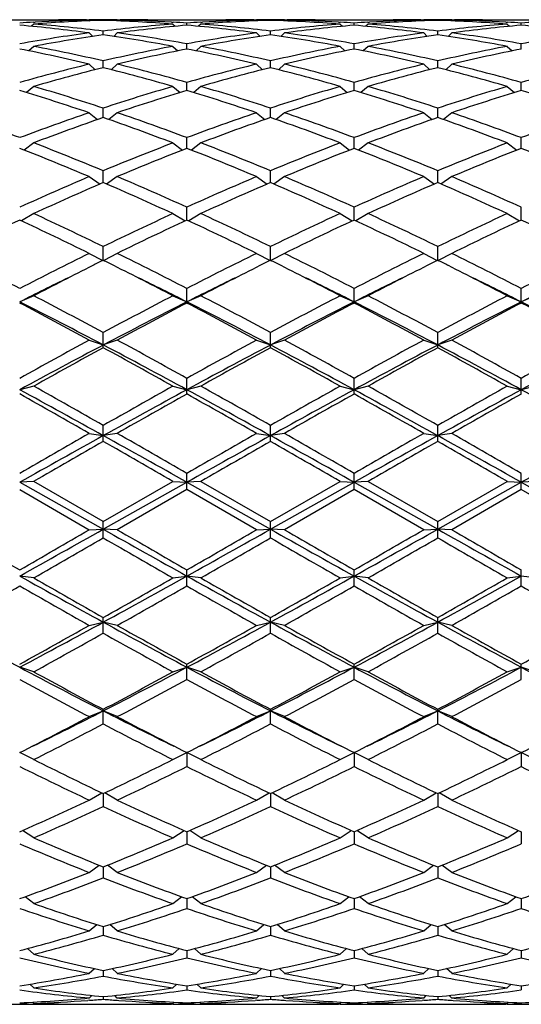
# Model space of a CAD drawing. Units: inches. Extents: x 0 to 11, y 0 to 8.5.
# Drawn here: x 7.3 to 7.5, y 4 to 4.4 of the extents above; entities that cross this region are included whole.
import ezdxf

# ---------------------------------------------------------------- set-up
doc = ezdxf.new("R2010")
doc.units = ezdxf.units.IN
doc.header["$LTSCALE"] = 0.605
doc.header["$MEASUREMENT"] = 0
doc.layers.get('0').update_dxf_attribs({"linetype": 'CONTINUOUS'})

msp = doc.modelspace()

# ---------------------------------------------------------------- linework, layer by layer
at = {"color": 7, "linetype": 'Continuous'}
for p, q in [((7.27607, 4.43847), (7.30723, 4.43847)), ((7.31843, 4.43847), (7.31952, 4.43847)), ((7.31952, 4.43834), (7.31985, 4.43801)), ((7.32512, 4.4382), (7.32512, 4.43843)), ((7.33072, 4.43834), (7.33039, 4.43801)), ((7.33072, 4.43846), (7.33181, 4.43847)), ((7.34301, 4.43847), (7.37417, 4.43847)), ((7.38537, 4.43847), (7.38646, 4.43847)), ((7.38646, 4.43834), (7.38679, 4.43801)), ((7.39206, 4.4382), (7.39206, 4.43843)), ((7.39766, 4.43834), (7.39733, 4.43801)), ((7.39766, 4.43846), (7.39875, 4.43847)), ((7.40995, 4.43847), (7.4411, 4.43847)), ((7.4523, 4.43847), (7.45339, 4.43847)), ((7.45339, 4.43834), (7.45372, 4.43801)), ((7.45899, 4.4382), (7.45899, 4.43843)), ((7.46459, 4.43834), (7.46427, 4.43801)), ((7.46459, 4.43846), (7.46569, 4.43847)), ((7.47689, 4.43847), (7.50804, 4.43847)), ((7.29725, 4.43669), (7.29635, 4.43581)), ((7.2972, 4.43745), (7.29784, 4.43749)), ((7.32512, 4.4324), (7.32512, 4.43389)), ((7.35239, 4.43749), (7.35303, 4.43745)), ((7.35299, 4.43669), (7.35388, 4.43581)), ((7.35859, 4.43623), (7.35859, 4.4371)), ((7.36419, 4.43669), (7.36329, 4.43581)), ((7.36414, 4.43745), (7.36478, 4.43749)), ((7.39206, 4.4324), (7.39206, 4.43389)), ((7.41933, 4.43749), (7.41997, 4.43745)), ((7.41933, 4.43749), (7.41997, 4.43745)), ((7.41993, 4.43669), (7.42082, 4.43581)), ((7.42553, 4.43623), (7.42553, 4.4371)), ((7.43113, 4.43669), (7.43023, 4.43581)), ((7.43108, 4.43745), (7.43172, 4.43749)), ((7.45899, 4.4324), (7.45899, 4.43389)), ((7.48627, 4.43749), (7.48691, 4.43745)), ((7.48686, 4.43669), (7.48776, 4.43581)), ((7.49246, 4.43623), (7.49246, 4.4371)), ((7.31952, 4.43317), (7.32094, 4.43179)), ((7.33072, 4.43317), (7.3293, 4.43179)), ((7.38646, 4.43317), (7.38788, 4.43179)), ((7.39766, 4.43317), (7.39624, 4.43179)), ((7.45339, 4.43317), (7.45481, 4.43179)), ((7.46459, 4.43317), (7.46317, 4.43179)), ((7.29725, 4.4278), (7.29533, 4.42599)), ((7.35299, 4.4278), (7.3549, 4.42599)), ((7.35859, 4.42672), (7.35859, 4.42882)), ((7.36419, 4.4278), (7.36227, 4.42599)), ((7.41993, 4.4278), (7.42184, 4.42599)), ((7.42553, 4.42672), (7.42553, 4.42882)), ((7.43113, 4.4278), (7.42921, 4.42599)), ((7.48686, 4.4278), (7.48878, 4.42599)), ((7.49246, 4.42672), (7.49246, 4.42882)), ((7.32512, 4.41926), (7.32512, 4.42195)), ((7.39206, 4.41926), (7.39206, 4.42195)), ((7.45899, 4.41926), (7.45899, 4.42195)), ((7.31952, 4.42063), (7.32191, 4.41845)), ((7.33072, 4.42063), (7.32833, 4.41845)), ((7.38646, 4.42063), (7.38885, 4.41845)), ((7.39766, 4.42063), (7.39526, 4.41845)), ((7.45339, 4.42063), (7.45579, 4.41845)), ((7.46459, 4.42063), (7.4622, 4.41845)), ((7.29725, 4.41174), (7.29439, 4.40926)), ((7.35299, 4.41174), (7.35585, 4.40926)), ((7.35859, 4.41009), (7.35859, 4.41334)), ((7.36419, 4.41174), (7.36132, 4.40926)), ((7.41993, 4.41174), (7.42279, 4.40926)), ((7.42553, 4.41009), (7.42553, 4.41334)), ((7.43113, 4.41174), (7.42826, 4.40926)), ((7.48686, 4.41174), (7.48973, 4.40926)), ((7.49246, 4.41009), (7.49246, 4.41334)), ((7.32512, 4.39929), (7.32512, 4.40308)), ((7.39206, 4.39929), (7.39206, 4.40308)), ((7.45899, 4.39929), (7.45899, 4.40308)), ((7.31952, 4.40121), (7.32285, 4.3985)), ((7.33072, 4.40121), (7.32738, 4.3985)), ((7.38646, 4.40121), (7.38979, 4.3985)), ((7.39766, 4.40121), (7.39432, 4.3985)), ((7.45339, 4.40121), (7.45673, 4.3985)), ((7.46459, 4.40121), (7.46126, 4.3985)), ((7.35859, 4.38697), (7.35859, 4.39126)), ((7.42553, 4.38697), (7.42553, 4.39126)), ((7.49246, 4.38697), (7.49246, 4.39126)), ((7.29725, 4.38913), (7.29343, 4.38627)), ((7.35299, 4.38913), (7.3568, 4.38627)), ((7.36419, 4.38913), (7.36037, 4.38627)), ((7.41993, 4.38913), (7.42374, 4.38627)), ((7.43113, 4.38913), (7.42731, 4.38627)), ((7.48686, 4.38913), (7.49068, 4.38627)), ((7.31952, 4.37564), (7.32384, 4.3727)), ((7.32512, 4.37325), (7.32512, 4.37799)), ((7.33072, 4.37564), (7.3264, 4.3727)), ((7.38646, 4.37564), (7.39077, 4.3727)), ((7.39206, 4.37325), (7.39206, 4.37799)), ((7.39766, 4.37564), (7.39334, 4.3727)), ((7.45339, 4.37564), (7.45771, 4.3727)), ((7.45899, 4.37325), (7.45899, 4.37799)), ((7.46459, 4.37564), (7.46028, 4.3727)), ((7.35859, 4.35826), (7.35859, 4.36341)), ((7.42553, 4.35826), (7.42553, 4.36341)), ((7.49246, 4.35826), (7.49246, 4.36341)), ((7.29725, 4.36085), (7.2924, 4.35791)), ((7.35299, 4.36085), (7.35784, 4.35791)), ((7.36419, 4.36085), (7.35934, 4.35791)), ((7.41993, 4.36085), (7.42478, 4.35791)), ((7.43113, 4.36085), (7.42627, 4.35791)), ((7.48686, 4.36085), (7.49171, 4.35791)), ((7.32512, 4.34215), (7.32512, 4.34766)), ((7.39206, 4.34215), (7.39206, 4.34766)), ((7.45899, 4.34215), (7.45899, 4.34766)), ((7.31952, 4.34491), (7.32495, 4.34206)), ((7.33072, 4.34491), (7.32529, 4.34206)), ((7.38646, 4.34491), (7.39189, 4.34206)), ((7.39766, 4.34491), (7.39223, 4.34206)), ((7.45339, 4.34491), (7.45882, 4.34206)), ((7.46459, 4.34491), (7.45916, 4.34206)), ((7.29725, 4.32798), (7.29165, 4.32552)), ((7.35299, 4.32798), (7.35859, 4.32552)), ((7.35859, 4.32506), (7.35859, 4.33088)), ((7.36419, 4.32798), (7.35859, 4.32552)), ((7.41993, 4.32798), (7.42553, 4.32552)), ((7.42553, 4.32506), (7.42553, 4.33088)), ((7.43113, 4.32798), (7.42553, 4.32552)), ((7.48686, 4.32798), (7.49246, 4.32552)), ((7.49246, 4.32506), (7.49246, 4.33088)), ((7.49806, 4.32798), (7.49246, 4.32552)), ((7.32512, 4.30717), (7.32512, 4.31324)), ((7.39206, 4.30717), (7.39206, 4.31324)), ((7.45899, 4.30717), (7.45899, 4.31324)), ((7.31952, 4.31021), (7.32512, 4.30826)), ((7.33072, 4.31021), (7.32512, 4.30826)), ((7.38646, 4.31021), (7.39206, 4.30826)), ((7.39766, 4.31021), (7.39206, 4.30826)), ((7.45339, 4.31021), (7.45899, 4.30826)), ((7.46459, 4.31021), (7.45899, 4.30826)), ((7.29725, 4.29178), (7.29165, 4.29035)), ((7.35299, 4.29178), (7.35859, 4.29035)), ((7.35859, 4.28865), (7.35859, 4.29491)), ((7.36419, 4.29178), (7.35859, 4.29035)), ((7.41993, 4.29178), (7.42553, 4.29035)), ((7.42553, 4.28865), (7.42553, 4.29491)), ((7.43113, 4.29178), (7.42553, 4.29035)), ((7.48686, 4.29178), (7.49246, 4.29035)), ((7.49246, 4.28865), (7.49246, 4.29491)), ((7.49806, 4.29178), (7.49246, 4.29035)), ((7.32512, 4.26967), (7.32512, 4.27606)), ((7.39206, 4.26967), (7.39206, 4.27606)), ((7.45899, 4.26967), (7.45899, 4.27606)), ((7.31952, 4.27287), (7.32512, 4.27197)), ((7.33072, 4.27287), (7.32512, 4.27197)), ((7.38646, 4.27287), (7.39206, 4.27197)), ((7.39766, 4.27287), (7.39206, 4.27197)), ((7.45339, 4.27287), (7.45899, 4.27197)), ((7.46459, 4.27287), (7.45899, 4.27197)), ((7.35859, 4.25042), (7.35859, 4.25688)), ((7.42553, 4.25042), (7.42553, 4.25688)), ((7.49246, 4.25042), (7.49246, 4.25688)), ((7.29725, 4.25365), (7.29165, 4.2533)), ((7.29165, 4.2533), (7.32512, 4.23452)), ((7.32512, 4.23755), (7.29725, 4.25365)), ((7.32512, 4.23755), (7.35299, 4.25365)), ((7.32512, 4.23452), (7.35859, 4.2533)), ((7.35299, 4.25365), (7.35859, 4.2533)), ((7.36419, 4.25365), (7.35859, 4.2533)), ((7.35859, 4.2533), (7.39206, 4.23452)), ((7.36419, 4.25365), (7.39206, 4.23755)), ((7.39206, 4.23755), (7.41993, 4.25365)), ((7.39206, 4.23452), (7.42553, 4.2533)), ((7.41993, 4.25365), (7.42553, 4.2533)), ((7.43113, 4.25365), (7.42553, 4.2533)), ((7.42553, 4.2533), (7.45899, 4.23452)), ((7.43113, 4.25365), (7.45899, 4.23755)), ((7.45899, 4.23755), (7.48686, 4.25365)), ((7.45899, 4.23452), (7.49246, 4.2533)), ((7.48686, 4.25365), (7.49246, 4.2533)), ((7.49806, 4.25365), (7.49246, 4.2533)), ((7.49246, 4.2533), (7.52593, 4.23452)), ((7.29165, 4.25042), (7.31952, 4.23431)), ((7.35859, 4.25042), (7.33072, 4.23431)), ((7.38646, 4.23431), (7.35859, 4.25042)), ((7.42553, 4.25042), (7.39766, 4.23431)), ((7.45339, 4.23431), (7.42553, 4.25042)), ((7.49246, 4.25042), (7.46459, 4.23431)), ((7.52033, 4.23431), (7.49246, 4.25042)), ((7.32512, 4.23108), (7.32512, 4.23755)), ((7.39206, 4.23108), (7.39206, 4.23755)), ((7.45899, 4.23108), (7.45899, 4.23755)), ((7.31952, 4.23431), (7.32512, 4.23452)), ((7.33072, 4.23431), (7.32512, 4.23452)), ((7.38646, 4.23431), (7.39206, 4.23452)), ((7.39766, 4.23431), (7.39206, 4.23452)), ((7.45339, 4.23431), (7.45899, 4.23452)), ((7.46459, 4.23431), (7.45899, 4.23452)), ((7.35859, 4.21184), (7.35859, 4.21826)), ((7.42553, 4.21184), (7.42553, 4.21826)), ((7.49246, 4.21184), (7.49246, 4.21826)), ((7.29725, 4.21505), (7.29165, 4.2158)), ((7.35299, 4.21505), (7.35859, 4.2158)), ((7.36419, 4.21505), (7.35859, 4.2158)), ((7.41993, 4.21505), (7.42553, 4.2158)), ((7.43113, 4.21505), (7.42553, 4.2158)), ((7.48686, 4.21505), (7.49246, 4.2158)), ((7.49806, 4.21505), (7.49246, 4.2158)), ((7.31952, 4.19603), (7.32512, 4.19732)), ((7.32512, 4.19289), (7.32512, 4.19919)), ((7.33072, 4.19603), (7.32512, 4.19732)), ((7.38646, 4.19603), (7.39206, 4.19732)), ((7.39206, 4.19289), (7.39206, 4.19919)), ((7.39766, 4.19603), (7.39206, 4.19732)), ((7.45339, 4.19603), (7.45899, 4.19732)), ((7.45899, 4.19289), (7.45899, 4.19919)), ((7.46459, 4.19603), (7.45899, 4.19732)), ((7.29725, 4.17746), (7.29165, 4.17927)), ((7.35299, 4.17746), (7.35859, 4.17927)), ((7.35859, 4.1744), (7.35859, 4.18053)), ((7.36419, 4.17746), (7.35859, 4.17927)), ((7.41993, 4.17746), (7.42553, 4.17927)), ((7.42553, 4.1744), (7.42553, 4.18053)), ((7.43113, 4.17746), (7.42553, 4.17927)), ((7.48686, 4.17746), (7.49246, 4.17927)), ((7.49246, 4.1744), (7.49246, 4.18053)), ((7.49806, 4.17746), (7.49246, 4.17927)), ((7.31952, 4.1595), (7.32512, 4.16182)), ((7.32512, 4.15656), (7.32512, 4.16245)), ((7.33072, 4.1595), (7.32512, 4.16182)), ((7.38646, 4.1595), (7.39206, 4.16182)), ((7.39206, 4.15656), (7.39206, 4.16245)), ((7.39766, 4.1595), (7.39206, 4.16182)), ((7.45339, 4.1595), (7.45899, 4.16182)), ((7.45899, 4.15656), (7.45899, 4.16245)), ((7.46459, 4.1595), (7.45899, 4.16182)), ((7.29725, 4.14232), (7.29165, 4.14514)), ((7.35299, 4.14232), (7.35859, 4.14514)), ((7.36419, 4.14232), (7.35859, 4.14514)), ((7.35859, 4.14514), (7.35859, 4.13954)), ((7.41993, 4.14232), (7.42553, 4.14514)), ((7.43113, 4.14232), (7.42553, 4.14514)), ((7.42553, 4.14514), (7.42553, 4.13954)), ((7.48686, 4.14232), (7.49246, 4.14514)), ((7.49806, 4.14232), (7.49246, 4.14514)), ((7.49246, 4.14514), (7.49246, 4.13954)), ((7.31952, 4.12611), (7.32452, 4.12903)), ((7.32512, 4.12874), (7.32512, 4.1235)), ((7.33072, 4.12611), (7.32572, 4.12903)), ((7.38646, 4.12611), (7.39146, 4.12903)), ((7.39206, 4.12874), (7.39206, 4.1235)), ((7.39766, 4.12611), (7.39266, 4.12903)), ((7.45339, 4.12611), (7.45839, 4.12903)), ((7.45899, 4.12874), (7.45899, 4.1235)), ((7.46459, 4.12611), (7.45959, 4.12903)), ((7.29725, 4.111), (7.29279, 4.11395)), ((7.35299, 4.111), (7.35744, 4.11395)), ((7.35859, 4.11344), (7.35859, 4.10859)), ((7.36419, 4.111), (7.35973, 4.11395)), ((7.41993, 4.111), (7.42438, 4.11395)), ((7.42553, 4.11344), (7.42553, 4.10859)), ((7.43113, 4.111), (7.42667, 4.11395)), ((7.48686, 4.111), (7.49132, 4.11395)), ((7.49246, 4.11344), (7.49246, 4.10859)), ((7.31952, 4.09715), (7.32347, 4.10004)), ((7.32512, 4.09937), (7.32512, 4.09496)), ((7.33072, 4.09715), (7.32677, 4.10004)), ((7.38646, 4.09715), (7.3904, 4.10004)), ((7.39206, 4.09937), (7.39206, 4.09496)), ((7.39766, 4.09715), (7.39371, 4.10004)), ((7.45339, 4.09715), (7.45734, 4.10004)), ((7.45899, 4.09937), (7.45899, 4.09496)), ((7.46459, 4.09715), (7.46065, 4.10004)), ((7.29725, 4.08469), (7.29379, 4.08744)), ((7.35299, 4.08469), (7.35645, 4.08744)), ((7.36419, 4.08469), (7.36073, 4.08744)), ((7.41993, 4.08469), (7.42339, 4.08744)), ((7.43113, 4.08469), (7.42766, 4.08744)), ((7.48686, 4.08469), (7.49032, 4.08744)), ((7.35859, 4.08667), (7.35859, 4.08275)), ((7.42553, 4.08667), (7.42553, 4.08275)), ((7.49246, 4.08667), (7.49246, 4.08275)), ((7.31952, 4.07374), (7.32251, 4.07628)), ((7.32512, 4.07546), (7.32512, 4.07206)), ((7.33072, 4.07374), (7.32773, 4.07628)), ((7.38646, 4.07374), (7.38944, 4.07628)), ((7.39206, 4.07546), (7.39206, 4.07206)), ((7.39766, 4.07374), (7.39467, 4.07628)), ((7.45339, 4.07374), (7.45638, 4.07628)), ((7.45899, 4.07546), (7.45899, 4.07206)), ((7.46459, 4.07374), (7.46161, 4.07628)), ((7.29725, 4.0644), (7.29473, 4.06666)), ((7.35299, 4.0644), (7.35551, 4.06666)), ((7.35859, 4.06584), (7.35859, 4.063)), ((7.36419, 4.0644), (7.36167, 4.06666)), ((7.41993, 4.0644), (7.42244, 4.06666)), ((7.42553, 4.06584), (7.42553, 4.063)), ((7.43113, 4.0644), (7.42861, 4.06666)), ((7.48686, 4.0644), (7.48938, 4.06666)), ((7.49246, 4.06584), (7.49246, 4.063)), ((7.31952, 4.05677), (7.32156, 4.05868)), ((7.32512, 4.05792), (7.32512, 4.05566)), ((7.33072, 4.05677), (7.32868, 4.05868)), ((7.38646, 4.05677), (7.3885, 4.05868)), ((7.39206, 4.05792), (7.39206, 4.05566)), ((7.39766, 4.05677), (7.39561, 4.05868)), ((7.45339, 4.05677), (7.45544, 4.05868)), ((7.45899, 4.05792), (7.45899, 4.05566)), ((7.46459, 4.05677), (7.46255, 4.05868)), ((7.29725, 4.05091), (7.2957, 4.05242)), ((7.35299, 4.05091), (7.35454, 4.05242)), ((7.35859, 4.05177), (7.35859, 4.05011)), ((7.36419, 4.05091), (7.36263, 4.05242)), ((7.41993, 4.05091), (7.42148, 4.05242)), ((7.42553, 4.05177), (7.42553, 4.05011)), ((7.43113, 4.05091), (7.42957, 4.05242)), ((7.48686, 4.05091), (7.48842, 4.05242)), ((7.49246, 4.05177), (7.49246, 4.05011)), ((7.31952, 4.04689), (7.32056, 4.04792)), ((7.32512, 4.04744), (7.32512, 4.0464)), ((7.33072, 4.04689), (7.32968, 4.04792)), ((7.38646, 4.04689), (7.3875, 4.04792)), ((7.39206, 4.04744), (7.39206, 4.0464)), ((7.39766, 4.04689), (7.39662, 4.04792)), ((7.45339, 4.04689), (7.45443, 4.04792)), ((7.45899, 4.04744), (7.45899, 4.0464)), ((7.46459, 4.04689), (7.46356, 4.04792)), ((7.28605, 4.04437), (7.29725, 4.04437)), ((7.29725, 4.04475), (7.29677, 4.04523)), ((7.29724, 4.04445), (7.29784, 4.04444)), ((7.30723, 4.04447), (7.30654, 4.04449)), ((7.31843, 4.04437), (7.33181, 4.04437)), ((7.31959, 4.04597), (7.31893, 4.04592)), ((7.33065, 4.04597), (7.33131, 4.04592)), ((7.34301, 4.04447), (7.3437, 4.04449)), ((7.35299, 4.04445), (7.35239, 4.04444)), ((7.35299, 4.04475), (7.35347, 4.04523)), ((7.35299, 4.04437), (7.36419, 4.04437)), ((7.35859, 4.04497), (7.35859, 4.04457)), ((7.36419, 4.04475), (7.3637, 4.04523)), ((7.36418, 4.04445), (7.36478, 4.04444)), ((7.37417, 4.04447), (7.37348, 4.04449)), ((7.38537, 4.04437), (7.39875, 4.04437)), ((7.38653, 4.04597), (7.38586, 4.04592)), ((7.39759, 4.04597), (7.39825, 4.04592)), ((7.40995, 4.04447), (7.41064, 4.04449)), ((7.41993, 4.04445), (7.41933, 4.04444)), ((7.41993, 4.04475), (7.42041, 4.04523)), ((7.41993, 4.04437), (7.43113, 4.04437)), ((7.42553, 4.04497), (7.42553, 4.04457)), ((7.43113, 4.04475), (7.43064, 4.04523)), ((7.43112, 4.04445), (7.43172, 4.04444)), ((7.4411, 4.04447), (7.44041, 4.04449)), ((7.4523, 4.04437), (7.46569, 4.04437)), ((7.45346, 4.04597), (7.4528, 4.04592)), ((7.46452, 4.04597), (7.46519, 4.04592)), ((7.47688, 4.04447), (7.47757, 4.04449)), ((7.48687, 4.04445), (7.48627, 4.04444)), ((7.48686, 4.04475), (7.48735, 4.04523)), ((7.48686, 4.04437), (7.49806, 4.04437)), ((7.49246, 4.04497), (7.49246, 4.04457))]:
    msp.add_line(p, q, dxfattribs=at)
for centre, radius, start, end in [((7.34315, 3.84406), 0.59441, 91.73814, 94.42859), ((7.3319, 3.8454), 0.59307, 91.19573, 93.29152), ((7.30723, 3.84842), 0.59005, 88.91244, 89.99986), ((7.31843, 3.84862), 0.58985, 90.00001, 90.54962), ((7.31843, 3.84857), 0.58989, 89.35004, 89.89393), ((7.33181, 3.84857), 0.58989, 90.10607, 90.64996), ((7.30701, 3.84255), 0.59592, 85.57482, 88.25844), ((7.31838, 3.84625), 0.59222, 86.70698, 88.80577), ((7.34301, 3.84853), 0.58993, 90.00003, 91.08767), ((7.33181, 3.84862), 0.58985, 89.45038, 89.99999), ((7.41009, 3.84406), 0.59441, 91.73814, 94.42859), ((7.39883, 3.8454), 0.59307, 91.19573, 93.29152), ((7.37416, 3.84842), 0.59005, 88.91244, 89.99986), ((7.38537, 3.84862), 0.58985, 90.00001, 90.54962), ((7.38537, 3.84857), 0.58989, 89.35004, 89.89393), ((7.39875, 3.84857), 0.58989, 90.10607, 90.64996), ((7.37395, 3.84255), 0.59592, 85.57482, 88.25844), ((7.38531, 3.84625), 0.59222, 86.70698, 88.80577), ((7.40995, 3.84853), 0.58993, 90.00003, 91.08767), ((7.39875, 3.84862), 0.58985, 89.45038, 89.99999), ((7.47702, 3.84406), 0.59441, 91.73814, 94.42859), ((7.46577, 3.8454), 0.59307, 91.19573, 93.29152), ((7.4411, 3.84842), 0.59005, 88.91244, 89.99986), ((7.4523, 3.84862), 0.58985, 90.00001, 90.54962), ((7.4523, 3.84857), 0.58989, 89.35004, 89.89393), ((7.46569, 3.84857), 0.58989, 90.10607, 90.64996), ((7.44088, 3.84255), 0.59592, 85.57482, 88.25844), ((7.45225, 3.84625), 0.59222, 86.70698, 88.80577), ((7.47689, 3.84853), 0.58993, 90.00003, 91.08767), ((7.46569, 3.84862), 0.58985, 89.45038, 89.99999), ((7.33212, 3.84136), 0.59711, 93.35238, 93.88643), ((7.23852, 3.82503), 0.61351, 82.41339, 85.03199), ((7.25042, 3.83165), 0.60685, 82.92919, 85.57393), ((7.40011, 3.82879), 0.60973, 94.43231, 97.06458), ((7.41137, 3.82817), 0.61035, 94.96123, 97.59339), ((7.31814, 3.8417), 0.59677, 86.11342, 86.64778), ((7.39906, 3.84136), 0.59711, 93.35238, 93.88643), ((7.30546, 3.82503), 0.61351, 82.41339, 85.03199), ((7.31736, 3.83165), 0.60685, 82.92919, 85.57393), ((7.46705, 3.82879), 0.60973, 94.43231, 97.06458), ((7.47831, 3.82817), 0.61035, 94.96123, 97.59339), ((7.38508, 3.8417), 0.59677, 86.11342, 86.64778), ((7.466, 3.84136), 0.59711, 93.35238, 93.88643), ((7.3724, 3.82503), 0.61351, 82.41339, 85.03199), ((7.38429, 3.83165), 0.60685, 82.92919, 85.57393), ((7.53398, 3.82879), 0.60973, 94.43231, 97.06458), ((7.54525, 3.82817), 0.61035, 94.96123, 97.59339), ((7.45201, 3.8417), 0.59677, 86.11342, 86.64778), ((7.53293, 3.84136), 0.59711, 93.35238, 93.88643), ((7.43933, 3.82503), 0.61351, 82.41339, 85.03199), ((7.4038, 3.80123), 0.63753, 97.59666, 100.13174), ((7.41515, 3.80026), 0.63851, 98.10612, 100.64092), ((7.23428, 3.79539), 0.64345, 79.3688, 81.88416), ((7.24715, 3.8058), 0.63291, 79.859, 82.41261), ((7.47074, 3.80123), 0.63753, 97.59666, 100.13174), ((7.48209, 3.80026), 0.63851, 98.10612, 100.64092), ((7.30122, 3.79539), 0.64345, 79.3688, 81.88416), ((7.31409, 3.8058), 0.63291, 79.859, 82.41261), ((7.53767, 3.80123), 0.63753, 97.59666, 100.13174), ((7.54903, 3.80026), 0.63851, 98.10612, 100.64092), ((7.36816, 3.79539), 0.64345, 79.3688, 81.88416), ((7.38103, 3.8058), 0.63291, 79.859, 82.41261), ((7.60461, 3.80123), 0.63753, 97.59666, 100.13174), ((7.15893, 3.75267), 0.687, 76.48174, 78.86105), ((7.17325, 3.76722), 0.67212, 76.94057, 79.36816), ((7.47834, 3.76079), 0.67869, 100.64359, 103.04768), ((7.48983, 3.75943), 0.68007, 101.12685, 103.53037), ((7.22587, 3.75267), 0.687, 76.48174, 78.86105), ((7.24018, 3.76722), 0.67212, 76.94057, 79.36816), ((7.54528, 3.76079), 0.67869, 100.64359, 103.04768), ((7.55677, 3.75943), 0.68007, 101.12685, 103.53037), ((7.29281, 3.75267), 0.687, 76.48174, 78.86105), ((7.30712, 3.76722), 0.67212, 76.94057, 79.36816), ((7.61222, 3.76079), 0.67869, 100.64359, 103.04768), ((7.6237, 3.75943), 0.68007, 101.12685, 103.53037), ((7.49151, 3.70601), 0.73503, 103.53237, 105.77795), ((7.50319, 3.70422), 0.73688, 103.98394, 106.22855), ((7.14465, 3.6953), 0.74611, 73.78533, 76.00217), ((7.16096, 3.71454), 0.72621, 74.20842, 76.48126), ((7.55845, 3.70601), 0.73503, 103.53237, 105.77795), ((7.57012, 3.70422), 0.73688, 103.98394, 106.22855), ((7.21158, 3.6953), 0.74611, 73.78533, 76.00217), ((7.2279, 3.71454), 0.72621, 74.20842, 76.48126), ((7.62539, 3.70601), 0.73503, 103.53237, 105.77795), ((7.63706, 3.70422), 0.73688, 103.98394, 106.22855), ((7.27852, 3.6953), 0.74611, 73.78533, 76.00217), ((7.29483, 3.71454), 0.72621, 74.20842, 76.48126), ((7.69232, 3.70601), 0.73503, 103.53237, 105.77795), ((7.05548, 3.62092), 0.82375, 71.30473, 73.3393), ((7.07447, 3.64568), 0.79779, 71.689, 73.78501), ((7.57918, 3.63468), 0.80931, 106.22991, 108.29609), ((7.59111, 3.63238), 0.81173, 106.64562, 108.71034), ((7.12241, 3.62092), 0.82375, 71.30473, 73.3393), ((7.14141, 3.64568), 0.79779, 71.689, 73.78501), ((7.64612, 3.63468), 0.80931, 106.22991, 108.29609), ((7.65805, 3.63238), 0.81173, 106.64562, 108.71034), ((7.18935, 3.62092), 0.82375, 71.30473, 73.3393), ((7.20835, 3.64568), 0.79779, 71.689, 73.78501), ((7.71306, 3.63468), 0.80931, 106.22991, 108.29609), ((7.72498, 3.63238), 0.81173, 106.64562, 108.71034), ((7.25629, 3.62092), 0.82375, 71.30473, 73.3393), ((6.97826, 3.55744), 0.89077, 69.40107, 71.30454), ((7.61005, 3.54341), 0.90566, 108.71111, 110.58327), ((7.62231, 3.54047), 0.90879, 109.08807, 110.9582), ((7.0226, 3.52585), 0.92434, 69.05753, 70.8962), ((7.04519, 3.55744), 0.89077, 69.40107, 71.30454), ((7.67699, 3.54341), 0.90566, 108.71111, 110.58327), ((7.68925, 3.54047), 0.90879, 109.08807, 110.9582), ((7.08954, 3.52585), 0.92434, 69.05753, 70.8962), ((7.11213, 3.55744), 0.89077, 69.40107, 71.30454), ((7.74393, 3.54341), 0.90566, 108.71111, 110.58327), ((7.75619, 3.54047), 0.90879, 109.08807, 110.9582), ((7.15647, 3.52585), 0.92434, 69.05753, 70.8962), ((7.17907, 3.55744), 0.89077, 69.40107, 71.30454), ((7.81087, 3.54341), 0.90566, 108.71111, 110.58327), ((6.90835, 3.40441), 1.05468, 67.05474, 68.68916), ((6.93586, 3.44485), 1.01108, 67.35657, 69.05746), ((7.72156, 3.4269), 1.03041, 110.9585, 112.62748), ((7.73427, 3.42313), 1.03447, 111.29487, 112.96122), ((6.97529, 3.40441), 1.05468, 67.05474, 68.68916), ((7.0028, 3.44485), 1.01108, 67.35657, 69.05746), ((7.78849, 3.4269), 1.03041, 110.9585, 112.62748), ((7.80121, 3.42313), 1.03447, 111.29487, 112.96122), ((7.04223, 3.40441), 1.05468, 67.05474, 68.68916), ((7.06973, 3.44485), 1.01108, 67.35657, 69.05746), ((7.85543, 3.4269), 1.03041, 110.9585, 112.62748), ((7.86815, 3.42313), 1.03447, 111.29487, 112.96122), ((7.10916, 3.40441), 1.05468, 67.05474, 68.68916), ((7.78512, 3.27668), 1.19352, 112.96116, 114.42219), ((6.87535, 3.29999), 1.16807, 65.56189, 67.05476), ((7.85206, 3.27668), 1.19352, 112.96116, 114.42219), ((6.94228, 3.29999), 1.16807, 65.56189, 67.05476), ((7.919, 3.27668), 1.19352, 112.96116, 114.42219), ((7.00922, 3.29999), 1.16807, 65.56189, 67.05476), ((7.79849, 3.27178), 1.19888, 113.256, 114.71379), ((6.84089, 3.24737), 1.22559, 65.3021, 66.72811), ((7.86542, 3.27178), 1.19888, 113.256, 114.71379), ((6.90783, 3.24737), 1.22559, 65.3021, 66.72811), ((7.93236, 3.27178), 1.19888, 113.256, 114.71379), ((6.97477, 3.24737), 1.22559, 65.3021, 66.72811), ((6.72181, 3.10964), 1.37719, 64.01928, 65.30217), ((7.94318, 3.07849), 1.41166, 114.7135, 115.96506), ((6.78875, 3.10964), 1.37719, 64.01928, 65.30217), ((8.01011, 3.07849), 1.41166, 114.7135, 115.96506), ((6.85569, 3.10964), 1.37719, 64.01928, 65.30217), ((8.07705, 3.07849), 1.41166, 114.7135, 115.96506), ((7.89057, 3.07192), 1.41894, 114.96648, 116.21422), ((6.67701, 3.03908), 1.45534, 63.80138, 65.01792), ((7.9575, 3.07192), 1.41894, 114.96648, 116.21422), ((6.74395, 3.03908), 1.45534, 63.80138, 65.01792), ((8.02444, 3.07192), 1.41894, 114.96648, 116.21422), ((6.81089, 3.03908), 1.45534, 63.80138, 65.01792), ((8.09138, 3.07192), 1.41894, 114.96648, 116.21422), ((6.87782, 3.03908), 1.45534, 63.80138, 65.01792), ((6.52836, 2.85025), 1.66579, 62.72817, 63.80148), ((8.0769, 2.80664), 1.71462, 116.2138, 117.25655), ((6.5953, 2.85025), 1.66579, 62.72817, 63.80148), ((8.14384, 2.80664), 1.71462, 116.2138, 117.25655), ((6.66224, 2.85025), 1.66579, 62.72817, 63.80148), ((8.21078, 2.80664), 1.71462, 116.2138, 117.25655), ((6.72918, 2.85025), 1.66579, 62.72817, 63.80148), ((8.27772, 2.80664), 1.71462, 116.2138, 117.25655), ((8.10527, 2.77295), 1.75243, 116.59021, 117.457), ((8.04738, 2.88829), 1.62338, 116.41758, 116.58528), ((6.59975, 2.88204), 1.63036, 63.41508, 63.58206), ((6.52441, 2.73264), 1.79768, 62.55391, 63.39888), ((8.1722, 2.77295), 1.75243, 116.59021, 117.457), ((8.11431, 2.88829), 1.62338, 116.41758, 116.58528), ((6.66668, 2.88204), 1.63036, 63.41508, 63.58206), ((6.59135, 2.73264), 1.79768, 62.55391, 63.39888), ((8.23914, 2.77295), 1.75243, 116.59021, 117.457), ((8.18125, 2.88829), 1.62338, 116.41758, 116.58528), ((6.73362, 2.88204), 1.63036, 63.41508, 63.58206), ((6.65829, 2.73264), 1.79768, 62.55391, 63.39888), ((8.12015, 2.68354), 1.83916, 116.09969, 116.77427), ((6.54713, 2.71782), 1.80088, 63.21856, 63.90748), ((8.18708, 2.68354), 1.83916, 116.09969, 116.77427), ((6.61407, 2.71782), 1.80088, 63.21856, 63.90748), ((8.25402, 2.68354), 1.83916, 116.09969, 116.77427), ((6.68101, 2.71782), 1.80088, 63.21856, 63.90748), ((8.32096, 2.68354), 1.83916, 116.09969, 116.77427), ((6.33525, 2.4759), 2.08702, 61.6863, 62.55187), ((8.3497, 2.4103), 2.16123, 117.46299, 118.29884), ((6.40219, 2.4759), 2.08702, 61.6863, 62.55187), ((8.41663, 2.4103), 2.16123, 117.46299, 118.29884), ((6.46912, 2.4759), 2.08702, 61.6863, 62.55187), ((8.48357, 2.4103), 2.16123, 117.46299, 118.29884), ((6.32481, 2.40995), 2.14574, 62.21321, 63.21878), ((6.24411, 2.32536), 2.25746, 61.5509, 62.35236), ((8.36816, 2.32709), 2.23896, 116.80216, 117.76586), ((8.36834, 2.39629), 2.1771, 117.63284, 118.46389), ((6.39175, 2.40995), 2.14574, 62.21321, 63.21878), ((6.31105, 2.32536), 2.25746, 61.5509, 62.35236), ((8.4351, 2.32709), 2.23896, 116.80216, 117.76586), ((8.43527, 2.39629), 2.1771, 117.63284, 118.46389), ((6.45869, 2.40995), 2.14574, 62.21321, 63.21878), ((6.37799, 2.32536), 2.25746, 61.5509, 62.35236), ((8.50204, 2.32709), 2.23896, 116.80216, 117.76586), ((8.50221, 2.39629), 2.1771, 117.63284, 118.46389), ((6.52562, 2.40995), 2.14574, 62.21321, 63.21878), ((6.44493, 2.32536), 2.25746, 61.5509, 62.35236), ((8.69478, 1.77344), 2.88558, 118.46346, 119.09481), ((8.72755, 1.64676), 3.00838, 117.78614, 118.50907), ((5.99864, 1.78871), 2.8474, 61.47049, 62.23429), ((6.01633, 1.88426), 2.75914, 60.89073, 61.551), ((8.76172, 1.77344), 2.88558, 118.46346, 119.09481), ((8.79448, 1.64676), 3.00838, 117.78614, 118.50907), ((6.06558, 1.78871), 2.8474, 61.47049, 62.23429), ((6.08327, 1.88426), 2.75914, 60.89073, 61.551), ((8.82866, 1.77344), 2.88558, 118.46346, 119.09481), ((8.86142, 1.64676), 3.00838, 117.78614, 118.50907), ((6.13251, 1.78871), 2.8474, 61.47049, 62.23429), ((6.15021, 1.88426), 2.75914, 60.89073, 61.551), ((8.89559, 1.77344), 2.88558, 118.46346, 119.09481), ((8.92836, 1.64676), 3.00838, 117.78614, 118.50907), ((8.71918, 1.74947), 2.91295, 118.59238, 119.21855), ((5.86314, 1.62647), 3.05344, 60.79586, 61.39322), ((8.78612, 1.74947), 2.91295, 118.59238, 119.21855), ((5.93008, 1.62647), 3.05344, 60.79586, 61.39322), ((8.85306, 1.74947), 2.91295, 118.59238, 119.21855), ((5.99702, 1.62647), 3.05344, 60.79586, 61.39322), ((5.34161, 0.79315), 4.00811, 60.33852, 60.79594), ((9.43845, 0.56307), 4.27228, 119.2182, 119.64734), ((5.40854, 0.79315), 4.00811, 60.33852, 60.79594), ((9.50539, 0.56307), 4.27228, 119.2182, 119.64734), ((5.47548, 0.79315), 4.00811, 60.33852, 60.79594), ((9.57232, 0.56307), 4.27228, 119.2182, 119.64734), ((5.30061, 0.62468), 4.17149, 60.96662, 61.49106), ((5.01965, 0.24342), 4.6396, 60.2838, 60.6793), ((9.51568, 0.32227), 4.51649, 118.52897, 119.01335), ((9.47846, 0.51209), 4.33085, 119.3066, 119.73029), ((5.36755, 0.62468), 4.17149, 60.96662, 61.49106), ((5.08659, 0.24342), 4.6396, 60.2838, 60.6793), ((9.58262, 0.32227), 4.51649, 118.52897, 119.01335), ((9.5454, 0.51209), 4.33085, 119.3066, 119.73029), ((5.43449, 0.62468), 4.17149, 60.96662, 61.49106), ((5.15353, 0.24342), 4.6396, 60.2838, 60.6793), ((9.64955, 0.32227), 4.51649, 118.52897, 119.01335), ((9.61234, 0.51209), 4.33085, 119.3066, 119.73029), ((5.50143, 0.62468), 4.17149, 60.96662, 61.49106), ((11.31109, -2.71657), 8.04891, 119.730064, 119.958779), ((3.77389, -1.95883), 7.17531, 60.027298, 60.283859), ((11.37803, -2.71657), 8.04891, 119.730064, 119.958779), ((3.84083, -1.95883), 7.17531, 60.027298, 60.283859), ((11.44496, -2.71657), 8.04891, 119.730064, 119.958779), ((3.90777, -1.95883), 7.17531, 60.027298, 60.283859), ((11.6299, -3.4835), 8.87009, 119.033028, 119.280586), ((11.42507, -2.89556), 8.25531, 119.778261, 120.001359), ((3.61524, -2.41717), 7.64905, 60.699655, 60.986731), ((2.63965, -3.91422), 9.43025, 60.01254, 60.207841), ((11.69683, -3.4835), 8.87009, 119.033028, 119.280586), ((11.49201, -2.89556), 8.25531, 119.778261, 120.001359), ((3.68218, -2.41717), 7.64905, 60.699655, 60.986731), ((2.70659, -3.91422), 9.43025, 60.01254, 60.207841), ((11.76377, -3.4835), 8.87009, 119.033028, 119.280586), ((11.55895, -2.89556), 8.25531, 119.778261, 120.001359), ((3.74911, -2.41717), 7.64905, 60.699655, 60.986731), ((2.77353, -3.91422), 9.43025, 60.01254, 60.207841), ((11.83071, -3.4835), 8.87009, 119.033028, 119.280586), ((12.68734, 13.61568), 10.83628, 239.966917, 240.136977), ((2.52648, 12.77455), 9.79587, 299.107288, 299.331587), ((1.89596, 13.61568), 10.83628, 299.863023, 300.033083), ((13.14361, 14.5979), 11.88506, 240.688127, 240.872998), ((12.75428, 13.61568), 10.83628, 239.966917, 240.136977), ((2.59342, 12.77455), 9.79587, 299.107288, 299.331587), ((1.9629, 13.61568), 10.83628, 299.863023, 300.033083), ((13.21054, 14.5979), 11.88506, 240.688127, 240.872998), ((13.87527, 15.44518), 12.9477, 239.980783, 240.123111), ((2.66036, 12.77455), 9.79587, 299.107288, 299.331587), ((2.02983, 13.61568), 10.83628, 299.863023, 300.033083), ((13.27748, 14.5979), 11.88506, 240.688127, 240.872998), ((13.9422, 15.44518), 12.9477, 239.980783, 240.123111), ((2.08269, 13.3108), 10.48449, 299.825466, 300.001171), ((12.56755, 13.3108), 10.48449, 239.998829, 240.174534), ((2.14963, 13.3108), 10.48449, 299.825466, 300.001171), ((11.92089, 12.0705), 9.05355, 239.984944, 240.18842), ((2.21657, 13.3108), 10.48449, 299.825466, 300.001171), ((11.98783, 12.0705), 9.05355, 239.984944, 240.18842), ((9.82031, 8.75754), 5.19823, 240.89264, 241.314), ((9.76496, 8.51945), 4.9616, 240.17434, 240.54462), ((5.04715, 8.36398), 4.7487, 298.66605, 299.1273), ((4.88527, 8.51945), 4.9616, 299.45538, 299.82566), ((9.88725, 8.75754), 5.19823, 240.89264, 241.314), ((9.8319, 8.51945), 4.9616, 240.17434, 240.54462), ((5.11409, 8.36398), 4.7487, 298.66605, 299.1273), ((4.95221, 8.51945), 4.9616, 299.45538, 299.82566), ((9.95419, 8.75754), 5.19823, 240.89264, 241.314), ((10.10009, 8.87312), 5.36852, 240.18837, 240.53058), ((5.18102, 8.36398), 4.7487, 298.66605, 299.1273), ((5.01915, 8.51945), 4.9616, 299.45538, 299.82566), ((4.86721, 8.45314), 4.88534, 299.37768, 299.75346), ((9.71609, 8.45314), 4.88534, 240.24654, 240.62232), ((4.93415, 8.45314), 4.88534, 299.37768, 299.75346), ((9.78303, 8.45314), 4.88534, 240.24654, 240.62232), ((5.00108, 8.45314), 4.88534, 299.37768, 299.75346), ((9.682, 8.15705), 4.54493, 240.23246, 240.63639), ((5.06802, 8.45314), 4.88534, 299.37768, 299.75346), ((9.74894, 8.15705), 4.54493, 240.23246, 240.63639), ((8.84319, 7.09646), 3.30412, 241.33383, 241.99322), ((5.83115, 6.92763), 3.11232, 297.98647, 298.68649), ((8.91012, 7.09646), 3.30412, 241.33383, 241.99322), ((5.89809, 6.92763), 3.11232, 297.98647, 298.68649), ((8.97706, 7.09646), 3.30412, 241.33383, 241.99322), ((5.96503, 6.92763), 3.11232, 297.98647, 298.68649), ((9.044, 7.09646), 3.30412, 241.33383, 241.99322), ((5.75289, 6.97886), 3.1935, 298.80581, 299.378), ((8.89735, 6.97886), 3.1935, 240.622, 241.19419), ((5.81982, 6.97886), 3.1935, 298.80581, 299.378), ((8.96429, 6.97886), 3.1935, 240.622, 241.19419), ((5.88676, 6.97886), 3.1935, 298.80581, 299.378), ((9.11301, 7.12584), 3.3617, 240.63631, 241.17988), ((5.9537, 6.97886), 3.1935, 298.80581, 299.378), ((5.77991, 6.95036), 3.1609, 298.68769, 299.26514), ((8.87033, 6.95036), 3.1609, 240.73486, 241.31231), ((5.84684, 6.95036), 3.1609, 298.68769, 299.26514), ((8.93727, 6.95036), 3.1609, 240.73486, 241.31231), ((5.91378, 6.95036), 3.1609, 298.68769, 299.26514), ((8.9316, 6.81924), 3.01103, 240.72049, 241.32668), ((8.41983, 6.30227), 2.40415, 242.01339, 242.91293), ((6.27953, 6.20806), 2.29789, 297.06627, 298.00741), ((8.48677, 6.30227), 2.40415, 242.01339, 242.91293), ((6.34647, 6.20806), 2.29789, 297.06627, 298.00741), ((8.55371, 6.30227), 2.40415, 242.01339, 242.91293), ((6.4134, 6.20806), 2.29789, 297.06627, 298.00741), ((8.62064, 6.30227), 2.40415, 242.01339, 242.91293), ((8.39879, 6.21061), 2.31773, 241.46593, 242.24724), ((8.41853, 6.22653), 2.33581, 241.3119, 242.0883), ((6.2317, 6.22653), 2.33581, 297.9117, 298.6881), ((6.25145, 6.21061), 2.31773, 297.75276, 298.53407), ((8.46572, 6.21061), 2.31773, 241.46593, 242.24724), ((8.48547, 6.22653), 2.33581, 241.3119, 242.0883), ((6.29864, 6.22653), 2.33581, 297.9117, 298.6881), ((6.31839, 6.21061), 2.31773, 297.75276, 298.53407), ((8.53266, 6.21061), 2.31773, 241.46593, 242.24724), ((8.55241, 6.22653), 2.33581, 241.3119, 242.0883), ((6.36558, 6.22653), 2.33581, 297.9117, 298.6881), ((6.38533, 6.21061), 2.31773, 297.75276, 298.53407), ((6.48534, 5.80441), 1.84481, 296.09655, 297.07858), ((8.19126, 5.85709), 1.90372, 242.93661, 243.88826), ((6.55228, 5.80441), 1.84481, 296.09655, 297.07858), ((8.2582, 5.85709), 1.90372, 242.93661, 243.88826), ((6.61921, 5.80441), 1.84481, 296.09655, 297.07858), ((8.32514, 5.85709), 1.90372, 242.93661, 243.88826), ((6.46868, 5.77645), 1.82715, 296.77009, 297.75321), ((8.18156, 5.77645), 1.82715, 242.24679, 243.22991), ((6.53562, 5.77645), 1.82715, 296.77009, 297.75321), ((8.24849, 5.77645), 1.82715, 242.24679, 243.22991), ((6.60256, 5.77645), 1.82715, 296.77009, 297.75321), ((8.31543, 5.77645), 1.82715, 242.24679, 243.22991), ((6.6695, 5.77645), 1.82715, 296.77009, 297.75321), ((6.48513, 5.76622), 1.81564, 296.56988, 297.55748), ((8.1651, 5.76622), 1.81564, 242.44252, 243.43012), ((6.55207, 5.76622), 1.81564, 296.56988, 297.55748), ((8.23204, 5.76622), 1.81564, 242.44252, 243.43012), ((6.61901, 5.76622), 1.81564, 296.56988, 297.55748), ((8.29898, 5.76622), 1.81564, 242.44252, 243.43012), ((7.96376, 5.47503), 1.49008, 243.42969, 244.62171), ((6.68648, 5.47503), 1.49008, 295.37829, 296.57031), ((8.03069, 5.47503), 1.49008, 243.42969, 244.62171), ((6.75342, 5.47503), 1.49008, 295.37829, 296.57031), ((8.09763, 5.47503), 1.49008, 243.42969, 244.62171), ((6.82036, 5.47503), 1.49008, 295.37829, 296.57031), ((7.94909, 5.46787), 1.48213, 243.6676, 244.86359), ((6.70115, 5.46787), 1.48213, 295.13641, 296.3324), ((8.01603, 5.46787), 1.48213, 243.6676, 244.86359), ((6.76809, 5.46787), 1.48213, 295.13641, 296.3324), ((8.08296, 5.46787), 1.48213, 243.6676, 244.86359), ((6.83502, 5.46787), 1.48213, 295.13641, 296.3324), ((8.1499, 5.46787), 1.48213, 243.6676, 244.86359), ((6.78814, 5.25859), 1.25095, 293.7347, 295.13675), ((6.80172, 5.25331), 1.24516, 293.45096, 294.85641), ((7.84852, 5.25331), 1.24516, 245.14359, 246.54904), ((7.8621, 5.25859), 1.25095, 244.86325, 246.2653), ((6.85508, 5.25859), 1.25095, 293.7347, 295.13675), ((6.86866, 5.25331), 1.24516, 293.45096, 294.85641), ((7.91545, 5.25331), 1.24516, 245.14359, 246.54904), ((7.92904, 5.25859), 1.25095, 244.86325, 246.2653), ((6.92201, 5.25859), 1.25095, 293.7347, 295.13675), ((6.9356, 5.25331), 1.24516, 293.45096, 294.85641), ((7.98239, 5.25331), 1.24516, 245.14359, 246.54904), ((7.99597, 5.25859), 1.25095, 244.86325, 246.2653), ((7.72459, 5.09611), 1.0738, 246.5489, 248.16019), ((6.92565, 5.09611), 1.0738, 291.83981, 293.4511), ((7.79153, 5.09611), 1.0738, 246.5489, 248.16019), ((6.99259, 5.09611), 1.0738, 291.83981, 293.4511), ((7.85846, 5.09611), 1.0738, 246.5489, 248.16019), ((7.05953, 5.09611), 1.0738, 291.83981, 293.4511), ((7.71172, 5.09208), 1.06944, 246.87152, 248.4856), ((6.93852, 5.09208), 1.06944, 291.5144, 293.12848), ((7.77866, 5.09208), 1.06944, 246.87152, 248.4856), ((7.00546, 5.09208), 1.06944, 291.5144, 293.12848), ((7.8456, 5.09208), 1.06944, 246.87152, 248.4856), ((7.07239, 5.09208), 1.06944, 291.5144, 293.12848), ((6.97514, 4.97076), 0.93904, 289.69749, 291.51421), ((6.98751, 4.96762), 0.93569, 289.33117, 291.15007), ((7.66273, 4.96762), 0.93569, 248.84993, 250.66883), ((7.67509, 4.97076), 0.93904, 248.48579, 250.30251), ((7.04208, 4.97076), 0.93904, 289.69749, 291.51421), ((7.05445, 4.96762), 0.93569, 289.33117, 291.15007), ((7.72966, 4.96762), 0.93569, 248.84993, 250.66883), ((7.74203, 4.97076), 0.93904, 248.48579, 250.30251), ((7.10902, 4.97076), 0.93904, 289.69749, 291.51421), ((7.12139, 4.96762), 0.93569, 289.33117, 291.15007), ((7.7966, 4.96762), 0.93569, 248.84993, 250.66883), ((7.80897, 4.97076), 0.93904, 248.48579, 250.30251), ((7.17596, 4.97076), 0.93904, 289.69749, 291.51421), ((7.57369, 4.87273), 0.83512, 250.66946, 252.68371), ((7.07655, 4.87273), 0.83512, 287.31629, 289.33054), ((7.64063, 4.87273), 0.83512, 250.66946, 252.68371), ((7.14349, 4.87273), 0.83512, 287.31629, 289.33054), ((7.70756, 4.87273), 0.83512, 250.66946, 252.68371), ((7.21042, 4.87273), 0.83512, 287.31629, 289.33054), ((7.56168, 4.87026), 0.83253, 251.07352, 253.08937), ((7.08855, 4.87026), 0.83253, 286.91063, 288.92648), ((7.62862, 4.87026), 0.83253, 251.07352, 253.08937), ((7.15549, 4.87026), 0.83253, 286.91063, 288.92648), ((7.69556, 4.87026), 0.83253, 251.07352, 253.08937), ((7.22243, 4.87026), 0.83253, 286.91063, 288.92648), ((7.7625, 4.87026), 0.83253, 251.07352, 253.08937), ((7.09996, 4.79595), 0.75485, 284.71081, 286.90944), ((7.1117, 4.79403), 0.75286, 284.26841, 286.46813), ((7.53854, 4.79403), 0.75286, 253.53187, 255.73159), ((7.55028, 4.79595), 0.75485, 253.09056, 255.28919), ((7.1669, 4.79595), 0.75485, 284.71081, 286.90944), ((7.17863, 4.79403), 0.75286, 284.26841, 286.46813), ((7.60548, 4.79403), 0.75286, 253.53187, 255.73159), ((7.61721, 4.79595), 0.75485, 253.09056, 255.28919), ((7.23384, 4.79595), 0.75485, 284.71081, 286.90944), ((7.24557, 4.79403), 0.75286, 284.26841, 286.46813), ((7.67242, 4.79403), 0.75286, 253.53187, 255.73159), ((7.68415, 4.79595), 0.75485, 253.09056, 255.28919), ((7.30078, 4.79595), 0.75485, 284.71081, 286.90944), ((7.46817, 4.73658), 0.69358, 255.73341, 258.09716), ((7.18207, 4.73658), 0.69358, 281.90284, 284.26659), ((7.53511, 4.73658), 0.69358, 255.73341, 258.09716), ((7.249, 4.73658), 0.69358, 281.90284, 284.26659), ((7.60205, 4.73658), 0.69358, 255.73341, 258.09716), ((7.31594, 4.73658), 0.69358, 281.90284, 284.26659), ((7.45664, 4.73512), 0.69207, 256.20807, 258.57249), ((7.1936, 4.73512), 0.69207, 281.42751, 283.79193), ((7.52358, 4.73512), 0.69207, 256.20807, 258.57249), ((7.26054, 4.73512), 0.69207, 281.42751, 283.79193), ((7.59051, 4.73512), 0.69207, 256.20807, 258.57249), ((7.32748, 4.73512), 0.69207, 281.42751, 283.79193), ((7.65745, 4.73512), 0.69207, 256.20807, 258.57249), ((7.19112, 4.6921), 0.64818, 278.92201, 281.42501), ((7.20251, 4.69104), 0.6471, 278.4189, 280.92225), ((7.44773, 4.69104), 0.6471, 259.07775, 261.5811), ((7.45911, 4.6921), 0.64818, 258.57499, 261.07799), ((7.25806, 4.6921), 0.64818, 278.92201, 281.42501), ((7.26945, 4.69104), 0.6471, 278.4189, 280.92225), ((7.51467, 4.69104), 0.6471, 259.07775, 261.5811), ((7.52605, 4.6921), 0.64818, 258.57499, 261.07799), ((7.325, 4.6921), 0.64818, 278.92201, 281.42501), ((7.33638, 4.69104), 0.6471, 278.4189, 280.92225), ((7.5816, 4.69104), 0.6471, 259.07775, 261.5811), ((7.59299, 4.6921), 0.64818, 258.57499, 261.07799), ((7.39194, 4.6921), 0.64818, 278.92201, 281.42501), ((7.37621, 4.66016), 0.61588, 262.10856, 264.71864), ((7.38749, 4.66087), 0.6166, 261.58422, 264.19415), ((7.26275, 4.66087), 0.6166, 275.80585, 278.41578), ((7.27403, 4.66016), 0.61588, 275.28136, 277.89144), ((7.44315, 4.66016), 0.61588, 262.10856, 264.71864), ((7.45443, 4.66087), 0.6166, 261.58422, 264.19415), ((7.32968, 4.66087), 0.6166, 275.80585, 278.41578), ((7.34097, 4.66016), 0.61588, 275.28136, 277.89144), ((7.51008, 4.66016), 0.61588, 262.10856, 264.71864), ((7.52137, 4.66087), 0.6166, 261.58422, 264.19415), ((7.39662, 4.66087), 0.6166, 275.80585, 278.41578), ((7.4079, 4.66016), 0.61588, 275.28136, 277.89144), ((7.26456, 4.64185), 0.59749, 272.59874, 275.27775), ((7.30724, 4.63506), 0.5907, 268.48758, 269.03036), ((7.27586, 4.6401), 0.59573, 272.05806, 274.14594), ((7.31845, 4.63546), 0.59109, 267.94462, 268.84544), ((7.30723, 4.63433), 0.58996, 269.08849, 269.99993), ((7.31843, 4.6343), 0.58993, 268.91232, 269.99998), ((7.30723, 4.63421), 0.58984, 270.00001, 270.53835), ((7.27548, 4.64532), 0.60097, 274.20853, 274.73744), ((7.37475, 4.64532), 0.60097, 265.26256, 265.79147), ((7.38568, 4.64185), 0.59749, 264.72225, 267.40126), ((7.37438, 4.6401), 0.59573, 265.85406, 267.94194), ((7.33181, 4.6343), 0.58993, 270.00002, 271.08768), ((7.34301, 4.63421), 0.58984, 269.46165, 269.99999), ((7.34301, 4.63433), 0.58996, 270.00007, 270.91151), ((7.33179, 4.63546), 0.59109, 271.15456, 272.05538), ((7.343, 4.63506), 0.5907, 270.96964, 271.51242), ((7.3315, 4.64185), 0.59749, 272.59874, 275.27775), ((7.37418, 4.63506), 0.5907, 268.48758, 269.03036), ((7.34279, 4.6401), 0.59573, 272.05806, 274.14594), ((7.38539, 4.63546), 0.59109, 267.94462, 268.84544), ((7.37417, 4.63433), 0.58996, 269.08849, 269.99993), ((7.38537, 4.6343), 0.58993, 268.91232, 269.99998), ((7.37417, 4.63421), 0.58984, 270.00001, 270.53835), ((7.34242, 4.64532), 0.60097, 274.20853, 274.73744), ((7.44169, 4.64532), 0.60097, 265.26256, 265.79147), ((7.45262, 4.64185), 0.59749, 264.72225, 267.40126), ((7.44132, 4.6401), 0.59573, 265.85406, 267.94194), ((7.39875, 4.6343), 0.58993, 270.00002, 271.08768), ((7.40995, 4.63421), 0.58984, 269.46165, 269.99999), ((7.40995, 4.63433), 0.58996, 270.00007, 270.91151), ((7.39873, 4.63546), 0.59109, 271.15456, 272.05538), ((7.40993, 4.63506), 0.5907, 270.96964, 271.51242), ((7.39843, 4.64185), 0.59749, 272.59874, 275.27775), ((7.44112, 4.63506), 0.5907, 268.48758, 269.03036), ((7.40973, 4.6401), 0.59573, 272.05806, 274.14594), ((7.45233, 4.63546), 0.59109, 267.94462, 268.84544), ((7.4411, 4.63433), 0.58996, 269.08849, 269.99993), ((7.4523, 4.6343), 0.58993, 268.91232, 269.99998), ((7.4411, 4.63421), 0.58984, 270.00001, 270.53835), ((7.40936, 4.64532), 0.60097, 274.20853, 274.73744), ((7.50863, 4.64532), 0.60097, 265.26256, 265.79147), ((7.51955, 4.64185), 0.59749, 264.72225, 267.40126), ((7.50826, 4.6401), 0.59573, 265.85406, 267.94194), ((7.46569, 4.6343), 0.58993, 270.00002, 271.08768), ((7.47689, 4.63421), 0.58984, 269.46165, 269.99999), ((7.47688, 4.63433), 0.58996, 270.00007, 270.91151), ((7.46566, 4.63546), 0.59109, 271.15456, 272.05538), ((7.47687, 4.63506), 0.5907, 270.96964, 271.51242), ((7.46537, 4.64185), 0.59749, 272.59874, 275.27775)]:
    msp.add_arc(centre, radius, start, end, dxfattribs=at)

doc.saveas('drawing.dxf')
